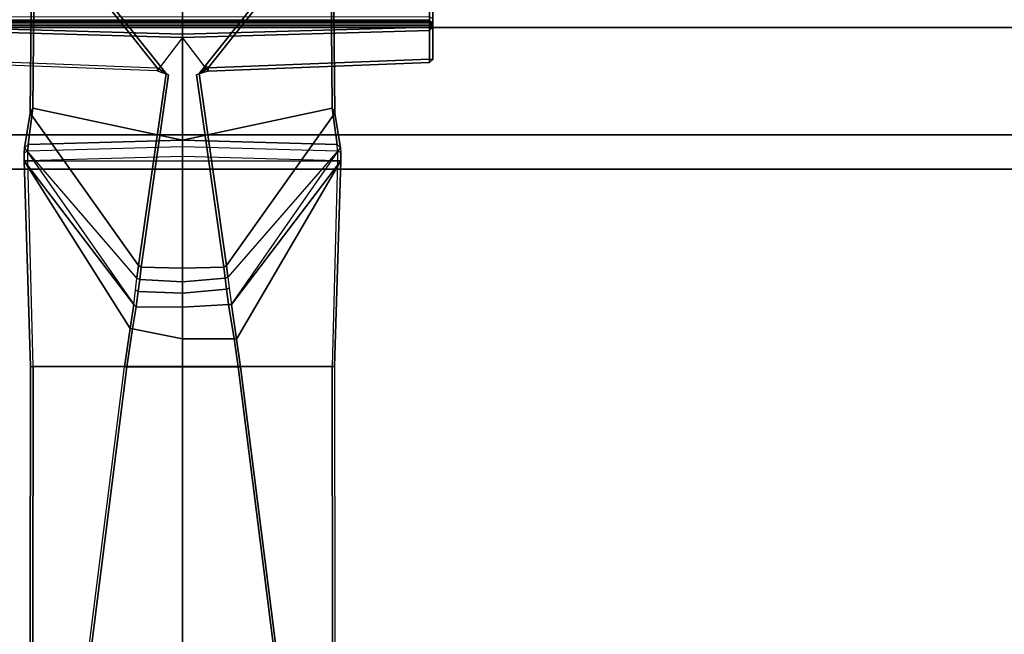
# Model space of a CAD drawing. Units: inches. Extents: x -2 to 230, y -6 to 147.
# Drawn here: x 47 to 54, y 68 to 72 of the extents above; entities that cross this region are included whole.
import ezdxf

# ---------------------------------------------------------------- set-up
doc = ezdxf.new("R2010")
doc.units = ezdxf.units.IN
doc.header["$MEASUREMENT"] = 0
for name, color, linetype in [('STORAGE', 4, 'Continuous'), ('STORAGE-BASE', 4, 'Continuous'), ('STORAGE-TOPLAMINATE', 4, 'Continuous'), ('WKSURF-LAM', 6, 'Continuous'), ('WKSURF-SUPPORT', 6, 'Continuous')]:
    doc.layers.add(name, color=color, linetype=linetype)

# ---------------------------------------------------------------- blocks, each defined once
blk = doc.blocks.new('VFTS10_3072LS_0T')
at = {"layer": 'WKSURF-LAM'}
for points in [[(71.94, -0.06, 29), (0.06, -0.06, 29), (0.06, -28.94, 29), (71.94, -28.94, 29)], [(71.94, -0.06, 27.835), (71.94, -28.94, 27.835), (0.06, -28.94, 27.835), (0.06, -0.06, 27.835)], [(71.94, -0.06, 29), (71.94, -28.94, 29), (71.94, -28.94, 27.835), (71.94, -0.06, 27.835)]]:
    blk.add_3dface(points, dxfattribs=at)
blk = doc.blocks.new('VFD290_0T')
at = {"layer": 'WKSURF-SUPPORT'}
for points in [[(4.775, 0.9547, 22.2298), (3.7271, 0.8442, 22.4531), (3.7147, -0.6304, 27.0037), (4.775, -0.8564, 27.7057)], [(5.8361, -0.6306, 27.0037), (5.824, 0.844, 22.453), (4.775, 0.9547, 22.2298), (4.775, -0.8564, 27.7057)], [(4.5943, -0.3436, 22.4399), (3.6495, 0.8416, 22.4069), (3.0243, 0.5962, 22.3922), (3.0243, -0.2839, 22.3983)], [(4.6578, -0.3855, 22.4731), (3.7091, 0.8054, 22.4389), (3.6495, 0.8416, 22.4069), (4.5943, -0.3436, 22.4399)], [(3.7091, 0.8054, 22.4389), (3.6945, -0.667, 26.9904), (3.7147, -0.6304, 27.0037), (3.7271, 0.8442, 22.4531)], [(5.8409, 0.8054, 22.4389), (4.8921, -0.3856, 22.4731), (4.9557, -0.3436, 22.4399), (5.9005, 0.8416, 22.4068)], [(6.5264, 0.5962, 22.3921), (5.9005, 0.8416, 22.4068), (4.9557, -0.3436, 22.4399), (6.5257, -0.2839, 22.3983)], [(5.8361, -0.6306, 27.0037), (5.8554, -0.667, 26.9903), (5.8409, 0.8054, 22.4389), (5.824, 0.844, 22.453)], [(4.6578, -0.3855, 22.4731), (4.4625, -1.7465, 26.5974), (3.6945, -0.667, 26.9904), (3.7091, 0.8054, 22.4389)], [(5.8554, -0.667, 26.9903), (5.0875, -1.7463, 26.5967), (4.8921, -0.3856, 22.4731), (5.8409, 0.8054, 22.4389)], [(6.5257, -0.2839, 22.3983), (6.5494, -0.2868, 22.3723), (6.55, 0.5961, 22.367), (6.5264, 0.5962, 22.3921)], [(3.025, 0.0181, 22.1321), (6.525, 0.0176, 22.132), (6.525, -0.007, 22.1079), (3.025, -0.007, 22.1079)], [(6.55, -0.0289, 22.1222), (6.525, -0.007, 22.1079), (6.525, 0.0176, 22.132), (6.55, 0.006, 22.1552)], [(4.775, -0.1064, 21.7479), (4.775, -0.1297, 21.7641), (3.0243, -0.0805, 21.7637), (3.025, -0.0573, 21.7476)], [(3.025, -0.0182, 21.7716), (3.025, -0.007, 22.1079), (6.525, -0.007, 22.1079), (6.525, -0.0182, 21.7716)], [(3.025, -0.0182, 21.7716), (6.525, -0.0182, 21.7716), (6.5247, -0.0266, 21.7541), (3.025, -0.0271, 21.7537)], [(3.025, -0.0434, 21.7475), (3.025, -0.0271, 21.7537), (6.5247, -0.0266, 21.7541), (6.525, -0.0434, 21.7475)], [(3.025, -0.0434, 21.7475), (6.525, -0.0434, 21.7475), (6.525, -0.0573, 21.7476), (3.025, -0.0573, 21.7476)], [(4.775, -0.1064, 21.7479), (3.025, -0.0573, 21.7476), (6.525, -0.0573, 21.7476)], [(6.525, -0.0573, 21.7476), (6.5256, -0.0803, 21.7632), (4.775, -0.1297, 21.7641), (4.775, -0.1064, 21.7479)], [(6.525, -0.0182, 21.7716), (6.5441, -0.0299, 21.7607), (6.5247, -0.0266, 21.7541)], [(6.5358, -0.0336, 21.7516), (6.525, -0.0403, 21.748), (6.5247, -0.0266, 21.7541)], [(6.5358, -0.0336, 21.7516), (6.5247, -0.0266, 21.7541), (6.5441, -0.0299, 21.7607)], [(6.525, -0.0182, 21.7716), (6.55, -0.0432, 21.7725), (6.55, -0.0289, 22.1222), (6.525, -0.007, 22.1079)], [(6.5441, -0.0299, 21.7607), (6.525, -0.0182, 21.7716), (6.5415, -0.0248, 21.7719)], [(6.5374, -0.0437, 21.7513), (6.525, -0.0403, 21.748), (6.5358, -0.0336, 21.7516)], [(6.525, -0.0573, 21.7476), (6.5414, -0.0433, 21.754), (6.5434, -0.0573, 21.7562)], [(6.5256, -0.0803, 21.7632), (6.525, -0.0573, 21.7476), (6.55, -0.0571, 21.7726), (6.5256, -0.0803, 21.7632)], [(6.55, -0.0571, 21.7726), (6.5494, -0.2868, 22.3723), (6.5265, -0.3073, 22.3646), (6.5256, -0.0803, 21.7632)], [(6.5374, -0.0437, 21.7513), (6.5358, -0.0336, 21.7516), (6.5441, -0.0299, 21.7607)], [(6.5441, -0.0299, 21.7607), (6.55, -0.0432, 21.7725), (6.5374, -0.0437, 21.7513)], [(6.5414, -0.0433, 21.754), (6.55, -0.0432, 21.7725), (6.5434, -0.0573, 21.7562)], [(6.55, -0.0432, 21.7725), (6.5441, -0.0299, 21.7607), (6.5415, -0.0248, 21.7719)], [(6.5494, -0.2868, 22.3723), (6.55, -0.0289, 22.1222), (6.55, -0.0432, 21.7725), (6.55, -0.0571, 21.7726)], [(3.0243, -0.3075, 22.3645), (3.0243, -0.0805, 21.7637), (4.775, -0.1297, 21.7641), (4.5943, -0.3671, 22.406)], [(4.775, -0.1297, 21.7641), (6.5256, -0.0803, 21.7632), (6.5265, -0.3073, 22.3646), (4.9558, -0.3676, 22.409)], [(3.0243, -0.3075, 22.3645), (3.0243, -0.2839, 22.3983), (4.5943, -0.3436, 22.4399), (4.5943, -0.3671, 22.406)], [(4.676, -0.3939, 22.471), (4.6578, -0.3855, 22.4731), (4.5943, -0.3436, 22.4399), (4.5943, -0.3671, 22.406)], [(4.9557, -0.3436, 22.4399), (4.9558, -0.3676, 22.409), (4.874, -0.3939, 22.471), (4.8921, -0.3856, 22.4731)], [(4.9219, -0.3605, 22.4477), (4.9448, -0.3348, 22.4452), (4.9025, -0.3734, 22.458)], [(4.9557, -0.3436, 22.4399), (4.9448, -0.3348, 22.4452), (4.9219, -0.3605, 22.4477)], [(4.9252, -0.3583, 22.4458), (4.9378, -0.3596, 22.4384), (4.9557, -0.3436, 22.4399)], [(4.9558, -0.3676, 22.409), (6.5265, -0.3073, 22.3646), (6.5257, -0.2839, 22.3983), (4.9557, -0.3436, 22.4399)], [(6.5494, -0.2868, 22.3723), (6.5257, -0.2839, 22.3983), (6.5265, -0.3073, 22.3646), (6.5494, -0.2868, 22.3723)], [(4.4625, -1.7465, 26.5974), (4.6578, -0.3855, 22.4731), (4.676, -0.3939, 22.471), (4.4826, -1.757, 26.5937)], [(5.0875, -1.7463, 26.5967), (5.0674, -1.757, 26.5937), (4.874, -0.3939, 22.471), (4.8921, -0.3856, 22.4731)], [(4.9009, -0.3747, 22.4592), (4.8916, -0.3858, 22.4723), (4.8973, -0.3798, 22.452)], [(4.8973, -0.3798, 22.452), (4.9272, -0.3703, 22.4293), (4.9252, -0.3583, 22.4458)], [(4.8973, -0.3798, 22.452), (4.9252, -0.3583, 22.4458), (4.9009, -0.3747, 22.4592)], [(4.9378, -0.3596, 22.4384), (4.9252, -0.3583, 22.4458), (4.9272, -0.3703, 22.4293)], [(3.6945, -0.667, 26.9904), (3.6557, -0.9126, 27.6949), (3.6798, -0.887, 27.7059), (3.7147, -0.6304, 27.0037)], [(3.6557, -0.9126, 27.6949), (3.6945, -0.667, 26.9904), (4.4625, -1.7465, 26.5974), (4.4521, -1.8361, 26.7717)], [(4.775, -0.8564, 27.7057), (3.7147, -0.6304, 27.0037), (3.6798, -0.887, 27.7059), (4.775, -0.8564, 27.7057)], [(5.8702, -0.887, 27.7059), (5.8361, -0.6306, 27.0037), (4.775, -0.8564, 27.7057)], [(5.0875, -1.7463, 26.5967), (5.8554, -0.667, 26.9903), (5.8943, -0.9126, 27.6949), (5.0968, -1.8281, 26.7548)], [(5.8554, -0.667, 26.9903), (5.8361, -0.6306, 27.0037), (5.8702, -0.887, 27.7059), (5.8943, -0.9126, 27.6949)], [(3.6531, -0.9482, 27.7429), (3.6776, -0.9332, 27.7658), (3.6798, -0.887, 27.7059), (3.6557, -0.9126, 27.6949)], [(3.6776, -0.9332, 27.7658), (4.775, -0.9018, 27.7651), (4.775, -0.9731, 27.788), (3.6775, -1.0037, 27.7882)], [(4.775, -0.8564, 27.7057), (3.6798, -0.887, 27.7059), (3.6776, -0.9332, 27.7658), (4.775, -0.9018, 27.7651)], [(5.8702, -0.887, 27.7059), (4.775, -0.8564, 27.7057), (4.775, -0.9018, 27.7651), (5.8724, -0.933, 27.7657)], [(4.775, -0.9018, 27.7651), (5.8724, -0.933, 27.7657), (5.8725, -1.0037, 27.7882), (4.775, -0.9731, 27.788)], [(5.8969, -0.9482, 27.7429), (5.8724, -0.933, 27.7657), (5.8702, -0.887, 27.7059), (5.8943, -0.9126, 27.6949)], [(3.6526, -1.0044, 27.7604), (3.6531, -0.9482, 27.7429), (3.6557, -0.9126, 27.6949), (4.4291, -2.0234, 26.9732)], [(3.6531, -0.9482, 27.7429), (3.6526, -1.0044, 27.7604), (3.6775, -1.0037, 27.7882), (3.6776, -0.9332, 27.7658)], [(4.4291, -2.0234, 26.9732), (4.4425, -1.9204, 26.8785), (4.4521, -1.8361, 26.7717), (3.6557, -0.9126, 27.6949)], [(4.775, -0.9731, 27.788), (3.6775, -1.0037, 27.7882), (5.8725, -1.0037, 27.7882), (4.775, -0.9731, 27.788)], [(5.0968, -1.8281, 26.7548), (5.106, -1.906, 26.8591), (5.1209, -2.0234, 26.9732), (5.8943, -0.9126, 27.6949)], [(5.8943, -0.9126, 27.6949), (5.8969, -0.9482, 27.7429), (5.8974, -1.0044, 27.7604), (5.1209, -2.0234, 26.9732)], [(5.8725, -1.0037, 27.7882), (5.8974, -1.0044, 27.7604), (5.8969, -0.9482, 27.7429), (5.8724, -0.933, 27.7657)], [(3.6984, -2.4609, 27.7542), (3.7152, -2.4606, 27.7978), (3.6775, -1.0037, 27.7882), (3.6526, -1.0044, 27.7604)], [(4.3642, -2.4642, 27.155), (3.6984, -2.4609, 27.7542), (3.6526, -1.0044, 27.7604), (4.4039, -2.1932, 27.0774)], [(3.6526, -1.0044, 27.7604), (4.4291, -2.0234, 26.9732), (4.4039, -2.1932, 27.0774)], [(5.8348, -2.4606, 27.7978), (3.7152, -2.4606, 27.7978), (3.6775, -1.0037, 27.7882), (5.8725, -1.0037, 27.7882)], [(5.1576, -2.2677, 27.1084), (5.1209, -2.0234, 26.9732), (5.8974, -1.0044, 27.7604)], [(5.8974, -1.0044, 27.7604), (5.8516, -2.4609, 27.7542), (5.1858, -2.4649, 27.1551), (5.1576, -2.2677, 27.1084)], [(5.8348, -2.4606, 27.7978), (5.8516, -2.4609, 27.7542), (5.8974, -1.0044, 27.7604), (5.8725, -1.0037, 27.7882)], [(4.4521, -1.8361, 26.7717), (4.4625, -1.7465, 26.5974), (4.4826, -1.757, 26.5937), (4.4718, -1.846, 26.7675)], [(4.4826, -1.757, 26.5937), (4.775, -1.7642, 26.591), (4.775, -1.8627, 26.778), (4.4718, -1.846, 26.7675)], [(5.0674, -1.757, 26.5937), (5.077, -1.8359, 26.7474), (4.775, -1.8627, 26.778), (4.775, -1.7642, 26.591)], [(5.0674, -1.757, 26.5937), (5.0875, -1.7463, 26.5967), (5.0968, -1.8281, 26.7548), (5.077, -1.8359, 26.7474)], [(4.4521, -1.8361, 26.7717), (4.4718, -1.846, 26.7675), (4.4615, -1.9282, 26.8727), (4.4425, -1.9204, 26.8785)], [(4.4615, -1.9299, 26.8746), (4.4718, -1.846, 26.7675), (4.775, -1.8627, 26.778), (4.775, -1.9429, 26.8623)], [(5.0866, -1.9127, 26.8521), (4.775, -1.9429, 26.8623), (4.775, -1.8627, 26.778), (5.077, -1.8359, 26.7474)], [(5.0866, -1.9127, 26.8521), (5.077, -1.8359, 26.7474), (5.0968, -1.8281, 26.7548), (5.106, -1.906, 26.8591)], [(4.4291, -2.0234, 26.9732), (4.4425, -1.9204, 26.8785), (4.4615, -1.9282, 26.8727), (4.4455, -2.0397, 26.9722)], [(4.4615, -1.9299, 26.8746), (4.775, -1.9429, 26.8623), (4.775, -2.0405, 26.9649), (4.4455, -2.0397, 26.9722)], [(5.1019, -2.0234, 26.9616), (4.775, -2.0405, 26.9649), (4.775, -1.9429, 26.8623), (5.0866, -1.9127, 26.8521)], [(5.0866, -1.9127, 26.8521), (5.106, -1.906, 26.8591), (5.1209, -2.0234, 26.9732), (5.1019, -2.0234, 26.9616)], [(4.4291, -2.0234, 26.9732), (4.4455, -2.0397, 26.9722), (4.4209, -2.1957, 27.0707), (4.4039, -2.1932, 27.0774)], [(5.1019, -2.0234, 26.9616), (5.1399, -2.2652, 27.1002), (4.775, -2.266, 27.0903), (4.775, -2.0405, 26.9649)], [(5.1399, -2.2652, 27.1002), (5.1019, -2.0234, 26.9616), (5.1209, -2.0234, 26.9732), (5.1576, -2.2677, 27.1084)], [(4.4209, -2.1957, 27.0707), (4.4455, -2.0397, 26.9722), (4.775, -2.0405, 26.9649), (4.775, -2.266, 27.0903)], [(4.3642, -2.4642, 27.155), (4.4039, -2.1932, 27.0774), (4.4209, -2.1957, 27.0707), (4.3806, -2.4649, 27.1485)], [(4.4209, -2.1957, 27.0707), (4.775, -2.266, 27.0903), (4.775, -2.465, 27.1381), (4.3806, -2.4649, 27.1485)], [(5.1694, -2.4649, 27.1485), (4.775, -2.465, 27.1381), (4.775, -2.266, 27.0903), (5.1399, -2.2652, 27.1002)], [(5.1399, -2.2652, 27.1002), (5.1576, -2.2677, 27.1084), (5.1858, -2.4649, 27.1551), (5.1694, -2.4649, 27.1485)], [(3.7104, -6.136, 27.8036), (3.6927, -6.1366, 27.761), (3.6984, -2.4609, 27.7542), (3.7152, -2.4606, 27.7978)], [(4.3642, -2.4642, 27.155), (3.6984, -2.4609, 27.7542), (3.6927, -6.1366, 27.761), (3.8977, -6.1427, 27.5561)], [(3.7152, -2.4606, 27.7978), (5.8348, -2.4606, 27.7978), (5.8396, -6.136, 27.8036), (3.7104, -6.136, 27.8036)], [(5.8396, -6.136, 27.8036), (3.7104, -6.136, 27.8036), (3.7152, -2.4606, 27.7978), (5.8348, -2.4606, 27.7978)], [(3.8977, -6.1427, 27.5561), (4.3642, -2.4642, 27.155), (4.3806, -2.4649, 27.1485), (3.9154, -6.1458, 27.5489)], [(3.9154, -6.1458, 27.5489), (4.3806, -2.4649, 27.1485), (4.775, -2.465, 27.1381), (4.775, -6.1683, 27.5515)], [(5.1694, -2.4649, 27.1485), (5.6346, -6.1458, 27.5489), (4.775, -6.1683, 27.5515), (4.775, -2.465, 27.1381)], [(5.6346, -6.1458, 27.5489), (5.1694, -2.4649, 27.1485), (5.1858, -2.4649, 27.1551), (5.6523, -6.1427, 27.5561)], [(5.8516, -2.4609, 27.7542), (5.8573, -6.1362, 27.7609), (5.6523, -6.1427, 27.5561), (5.1858, -2.4649, 27.1551)], [(5.8573, -6.1362, 27.7609), (5.8396, -6.136, 27.8036), (5.8348, -2.4606, 27.7978), (5.8516, -2.4609, 27.7542)]]:
    blk.add_3dface(points, dxfattribs=at)
for points, invisible_edges in [([(6.55, 0.596, 22.3672), (6.5494, -0.2868, 22.3723), (6.55, 0.3453, 22.2548)], 14), ([(6.55, 0.3453, 22.2548), (6.5494, -0.2868, 22.3723), (6.55, 0.006, 22.1552)], 15), ([(6.5494, -0.2868, 22.3723), (6.55, -0.0289, 22.1222), (6.55, 0.006, 22.1552)], 13), ([(4.775, -0.1297, 21.7641), (4.676, -0.3939, 22.471), (4.5943, -0.3671, 22.406)], 13), ([(4.775, -1.7642, 26.591), (4.676, -0.3939, 22.471), (4.775, -0.1297, 21.7641)], 3), ([(4.775, -1.7642, 26.591), (4.775, -0.1297, 21.7641), (4.874, -0.3939, 22.471)], 14), ([(4.9558, -0.3676, 22.409), (4.874, -0.3939, 22.471), (4.775, -0.1297, 21.7641)], 14), ([(4.8921, -0.3857, 22.4731), (4.9025, -0.3734, 22.458), (4.9375, -0.3283, 22.4715)], 2), ([(4.9025, -0.3734, 22.458), (4.9448, -0.3348, 22.4452), (4.9375, -0.3283, 22.4715)], 12), ([(4.775, -1.7642, 26.591), (4.4826, -1.757, 26.5937), (4.676, -0.3939, 22.471)], 12), ([(5.0674, -1.757, 26.5937), (4.775, -1.7642, 26.591), (4.874, -0.3939, 22.471)], 2)]:
    blk.add_3dface(points, dxfattribs=dict(at, invisible_edges=invisible_edges))
blk = doc.blocks.new('2FM73K_72204ACL03L_0T')
at = {"layer": 'STORAGE'}
for points in [[(71.9375, -0.06, 21.7505), (71.9375, -0.06, 21.688), (0.0625, -0.06, 21.688), (0.0625, -0.06, 21.7505)], [(0.0625, -0.06, 4.063), (0.0625, -0.06, 21.688), (71.9375, -0.06, 21.688), (71.9375, -0.06, 4.063)], [(0.8275, -0.82, 4.063), (71.1725, -0.82, 4.063), (71.1725, -0.82, 21.688), (0.8275, -0.82, 21.688)], [(37.0625, -0.82, 5.063), (71.1725, -0.82, 5.063), (71.1725, -0.82, 4.063), (37.0625, -0.82, 4.063)], [(37.0625, -0.82, 4.063), (71.1725, -0.82, 4.063), (71.1725, -19.935, 4.063), (37.0625, -19.935, 4.063)], [(37.0625, -0.82, 5.063), (37.0625, -19.935, 5.063), (71.1725, -19.935, 5.063), (71.1725, -0.82, 5.063)], [(37.0625, -0.82, 15.883), (71.1725, -0.82, 15.883), (71.1725, -0.82, 15.082), (37.0625, -0.82, 15.082)], [(37.0625, -14.796, 15.082), (37.0625, -0.82, 15.082), (71.1725, -0.82, 15.082), (71.1725, -14.796, 15.082)], [(37.0625, -0.82, 15.883), (37.0625, -14.796, 15.883), (71.1725, -14.796, 15.883), (71.1725, -0.82, 15.883)]]:
    blk.add_3dface(points, dxfattribs=at)
for points, invisible_edges in [([(36.0625, -19.18, 21.688), (0.0625, -0.06, 21.688), (71.9375, -0.06, 21.688), (71.9375, -19.935, 21.688)], 9), ([(36.0625, -19.18, 21.7505), (71.9375, -0.06, 21.7505), (0.0625, -0.06, 21.7505), (0.0625, -19.18, 21.7505)], 1), ([(71.1725, -0.82, 21.688), (71.9375, -0.06, 21.688), (0.0625, -0.06, 21.688), (0.8275, -0.82, 21.688)], 5), ([(0.8275, -0.82, 4.063), (0.0625, -0.06, 4.063), (71.9375, -0.06, 4.063), (71.1725, -0.82, 4.063)], 5), ([(71.9375, -19.935, 21.7505), (71.9375, -0.06, 21.7505), (36.0625, -19.18, 21.7505), (36.0625, -19.935, 21.7505)], 2)]:
    blk.add_3dface(points, dxfattribs=dict(at, invisible_edges=invisible_edges))
at = {"layer": 'STORAGE-BASE'}
for points in [[(0.9235, -1.0629, 4.063), (0.9235, -18.9321, 4.063), (71.0765, -18.9321, 4.063), (71.0765, -1.0629, 4.063)], [(71.0765, -18.9321, 3.063), (0.9235, -18.9321, 3.063), (0.9235, -1.0629, 3.063), (71.0765, -1.0629, 3.063)], [(0.9235, -1.0629, 4.063), (71.0765, -1.0629, 4.063), (71.0765, -1.0629, 3.063), (0.9235, -1.0629, 3.063)]]:
    blk.add_3dface(points, dxfattribs=at)
at = {"layer": 'STORAGE-TOPLAMINATE'}
for points in [[(0.0625, -0.06, 21.813), (0.0625, -0.06, 22.063), (71.9375, -0.06, 22.063), (71.9375, -0.06, 21.813)], [(71.9375, -19.935, 22.063), (71.9375, -0.06, 22.063), (0.0625, -0.06, 22.063), (0.0625, -19.935, 22.063)], [(71.9375, -0.06, 21.813), (71.9375, -19.935, 21.813), (0.0625, -19.935, 21.813), (0.0625, -0.06, 21.813)]]:
    blk.add_3dface(points, dxfattribs=at)

msp = doc.modelspace()

# ---------------------------------------------------------------- block references
for name, p in [('VFD290_0T', (43.2787, 72.01)), ('2FM73K_72204ACL03L_0T', (0.2788, 72.01))]:
    msp.add_blockref(name, p)
at = {"rotation": 89.99999999999999}
msp.add_blockref('VFTS10_3072LS_0T', (43.2788, 0.01), dxfattribs=at)

doc.saveas('drawing.dxf')
